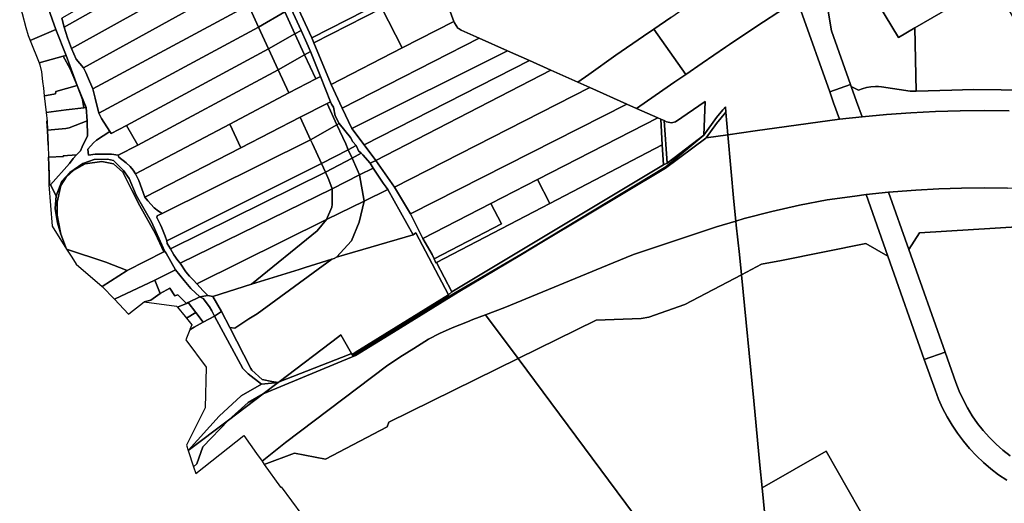
# Model space of a CAD drawing. Units: inches. Extents: x 7503232 to 7511228, y 5774931 to 5784548.
# Drawn here: x 7504154 to 7505044, y 5779624 to 5780060 of the extents above; entities that cross this region are included whole.
import ezdxf

# ---------------------------------------------------------------- set-up
doc = ezdxf.new("R2010")
doc.units = ezdxf.units.IN
doc.header["$MEASUREMENT"] = 0

msp = doc.modelspace()

# ---------------------------------------------------------------- linework, layer by layer
for points in [[(7504541.07, 5780073.39), (7504546.63, 5780058.68), (7504547.16, 5780057.28), (7504550.01, 5780052.47), (7504551.42, 5780052.01), (7504553.31, 5780050.84), (7504569.52, 5780043.59), (7504595.07, 5780032.18), (7504614.83, 5780023.35), (7504634.13, 5780014.73), (7504658.64, 5780003.78), (7504668.39, 5780010.71), (7504693.06, 5780028.03), (7504717.83, 5780045.21), (7504727.12, 5780051.57), (7504742.71, 5780062.24), (7504753.57, 5780069.58), (7504735.57, 5780096.26), (7504729.95, 5780104.55), (7504746.24, 5780115.4), (7504711.84, 5780167.01), (7504683.09, 5780148), (7504541.07, 5780073.39)], [(7504908.01, 5780110.92), (7504948.35, 5780044.16), (7504963.05, 5780052.7), (7505033.69, 5780093.74), (7504992.88, 5780163.47), (7504971.41, 5780150.4), (7504946, 5780134.75), (7504920.69, 5780118.94), (7504908.01, 5780110.92)], [(7504192.23, 5780061.62), (7504194.51, 5780053.51), (7504257.13, 5780089), (7504333.73, 5780132.42), (7504330.23, 5780140), (7504192.23, 5780061.62)], [(7504418.07, 5780043.83), (7504530.51, 5780101.36), (7504513.14, 5780147.32), (7504398.28, 5780086.89), (7504418.07, 5780043.83)], [(7504351.46, 5780093.83), (7504342.9, 5780112.55), (7504267.4, 5780070.88), (7504200.89, 5780034.18), (7504205.18, 5780024.39), (7504211.87, 5780016.67), (7504351.46, 5780093.83)], [(7504879.88, 5780081.86), (7504884.88, 5780067.72), (7504887.88, 5780050.22), (7504905.07, 5780001.61), (7504905.74, 5779999.72), (7504912.12, 5779996.67), (7504915.41, 5779997.82), (7504919.38, 5779998.93), (7504923.45, 5779999.68), (7504927.53, 5779999.81), (7504930.24, 5779999.84), (7504932.9, 5779999.59), (7504958.94, 5779995.73), (7504960.61, 5779995.63), (7504964.48, 5779995.74), (7504963.05, 5780052.7), (7504948.35, 5780044.16), (7504908.01, 5780110.92), (7504895.47, 5780102.98), (7504884.57, 5780096.02), (7504879.88, 5780081.86)], [(7504420, 5780039.2), (7504481.34, 5780070.58), (7504499.74, 5780034.62), (7504546.63, 5780058.68), (7504541.07, 5780073.39), (7504530.51, 5780101.36), (7504418.07, 5780043.83), (7504420, 5780039.2)], [(7504267.4, 5780070.88), (7504265.43, 5780074.36), (7504257.13, 5780089), (7504194.51, 5780053.51), (7504197.31, 5780043.64), (7504200.89, 5780034.18), (7504267.4, 5780070.88)], [(7504360.86, 5780073.43), (7504351.46, 5780093.83), (7504211.87, 5780016.67), (7504213.89, 5780012.54), (7504216.28, 5780006.68), (7504219.52, 5779999.85), (7504220.33, 5779997.75), (7504360.86, 5780073.43)], [(7504393.91, 5780067.12), (7504385, 5780086.48), (7504360.86, 5780073.43), (7504370.06, 5780053.56), (7504393.91, 5780067.12)], [(7504963.05, 5780052.7), (7504964.48, 5779995.74), (7504996.56, 5779996.66), (7505015.7, 5779997.22), (7505066.36, 5779996.44), (7505068.36, 5779996.33), (7505073.72, 5780001.02), (7505074.94, 5780017.67), (7505072.78, 5780026.97), (7505044.07, 5780076), (7505033.69, 5780093.74), (7504963.05, 5780052.7)], [(7504163.71, 5780041.33), (7504186.89, 5780051.34), (7504177.03, 5780079.57), (7504176.11, 5780079.28), (7504154.22, 5780072.52), (7504156.46, 5780065.86), (7504159.77, 5780053.05), (7504161.84, 5780045.97), (7504163.71, 5780041.33)], [(7504860.23, 5780068.43), (7504886.23, 5779994.92), (7504905.07, 5780001.61), (7504887.88, 5780050.22), (7504884.88, 5780067.72), (7504879.88, 5780081.86), (7504860.23, 5780068.43)], [(7504360.86, 5780073.43), (7504220.33, 5779997.75), (7504222.39, 5779989.27), (7504225.81, 5779975.88), (7504370.06, 5780053.56), (7504360.86, 5780073.43)], [(7504402.95, 5780047.46), (7504408.69, 5780050.5), (7504399.64, 5780070.03), (7504393.91, 5780067.12), (7504402.95, 5780047.46)], [(7504420, 5780039.2), (7504435.65, 5780001.74), (7504499.74, 5780034.62), (7504481.34, 5780070.58), (7504420, 5780039.2)], [(7504379.14, 5780033.89), (7504402.95, 5780047.46), (7504393.91, 5780067.12), (7504370.06, 5780053.56), (7504379.14, 5780033.89)], [(7504171.8, 5780021.32), (7504193.55, 5780027.23), (7504196.1, 5780027.93), (7504186.89, 5780051.34), (7504163.71, 5780041.33), (7504171.8, 5780021.32)], [(7504379.14, 5780033.89), (7504370.06, 5780053.56), (7504225.81, 5779975.88), (7504228.29, 5779970.97), (7504235.75, 5779959.18), (7504236.83, 5779957.47), (7504250.6, 5779964.67), (7504379.14, 5780033.89)], [(7504411.68, 5780028.58), (7504417.02, 5780031.48), (7504413.84, 5780039.07), (7504408.69, 5780050.5), (7504402.95, 5780047.46), (7504411.68, 5780028.58)], [(7504445.72, 5779980.19), (7504569.52, 5780043.59), (7504553.31, 5780050.84), (7504551.42, 5780052.01), (7504550.01, 5780052.47), (7504547.16, 5780057.28), (7504546.63, 5780058.68), (7504499.74, 5780034.62), (7504435.65, 5780001.74), (7504445.72, 5779980.19)], [(7504658.64, 5780003.78), (7504669.42, 5779998.96), (7504702.96, 5779983.98), (7504711.74, 5779980.06), (7504721.67, 5779987.03), (7504746.19, 5780004.04), (7504756.05, 5780010.79), (7504727.12, 5780051.57), (7504717.83, 5780045.21), (7504693.06, 5780028.03), (7504668.39, 5780010.71), (7504658.64, 5780003.78)], [(7504411.68, 5780028.58), (7504402.95, 5780047.46), (7504379.14, 5780033.89), (7504387.83, 5780015.03), (7504411.68, 5780028.58)], [(7504454.22, 5779962), (7504595.07, 5780032.18), (7504569.52, 5780043.59), (7504445.72, 5779980.19), (7504454.22, 5779962)], [(7504387.83, 5780015.03), (7504379.14, 5780033.89), (7504250.6, 5779964.67), (7504261.1, 5779946.91), (7504387.83, 5780015.03)], [(7504171.8, 5780021.32), (7504172.55, 5780019.47), (7504173.88, 5780013.23), (7504174.92, 5780004.43), (7504175.63, 5779998.48), (7504176.47, 5779991.33), (7504178.4, 5779991.68), (7504186.6, 5779993.17), (7504186.79, 5779995.22), (7504206.16, 5780000.71), (7504199.95, 5780015.88), (7504193.55, 5780027.23), (7504171.8, 5780021.32)], [(7504193.55, 5780027.23), (7504199.95, 5780015.88), (7504206.16, 5780000.71), (7504196.1, 5780027.93), (7504193.55, 5780027.23)], [(7504421.78, 5780006.74), (7504411.68, 5780028.58), (7504387.83, 5780015.03), (7504397.54, 5779993.98), (7504421.78, 5780006.74)], [(7504421.78, 5780006.74), (7504426.11, 5780009.02), (7504417.02, 5780031.48), (7504411.68, 5780028.58), (7504421.78, 5780006.74)], [(7504465.41, 5779947.14), (7504614.83, 5780023.35), (7504595.07, 5780032.18), (7504454.22, 5779962), (7504465.41, 5779947.14)], [(7504475.98, 5779933.17), (7504634.13, 5780014.73), (7504614.83, 5780023.35), (7504465.41, 5779947.14), (7504475.98, 5779933.17)], [(7504397.54, 5779993.98), (7504387.83, 5780015.03), (7504261.1, 5779946.91), (7504243.12, 5779937.77), (7504243.84, 5779935.98), (7504250.58, 5779930.95), (7504253.98, 5779927.61), (7504256.82, 5779924.15), (7504259, 5779921.08), (7504344.15, 5779965.89), (7504397.54, 5779993.98)], [(7504658.64, 5780003.78), (7504634.13, 5780014.73), (7504475.98, 5779933.17), (7504492.96, 5779909.05), (7504669.42, 5779998.96), (7504658.64, 5780003.78)], [(7504435.21, 5779986.04), (7504426.11, 5780009.02), (7504421.78, 5780006.74), (7504397.54, 5779993.98), (7504344.15, 5779965.89), (7504354.06, 5779944.38), (7504407.57, 5779972.2), (7504432.08, 5779984.44), (7504435.21, 5779986.04)], [(7504176.47, 5779991.33), (7504178.23, 5779976.43), (7504196.23, 5779978.65), (7504212.16, 5779980.62), (7504210.95, 5779988.22), (7504206.16, 5780000.71), (7504186.79, 5779995.22), (7504186.6, 5779993.17), (7504178.4, 5779991.68), (7504176.47, 5779991.33)], [(7504206.16, 5780000.71), (7504210.95, 5779988.22), (7504212.16, 5779980.62), (7504214.22, 5779980.87), (7504206.16, 5780000.71)], [(7504702.96, 5779983.98), (7504669.42, 5779998.96), (7504492.96, 5779909.05), (7504507.48, 5779884.84), (7504702.96, 5779983.98)], [(7504894.94, 5779970.28), (7504915.4, 5779972.41), (7504910.52, 5779986.2), (7504905.74, 5779999.72), (7504905.07, 5780001.61), (7504886.23, 5779994.92), (7504889.7, 5779985.11), (7504894.94, 5779970.28)], [(7504179.39, 5779960.47), (7504195.78, 5779961.85), (7504198.79, 5779962.39), (7504215.28, 5779968.79), (7504214.22, 5779980.87), (7504212.16, 5779980.62), (7504196.23, 5779978.65), (7504178.23, 5779976.43), (7504179.07, 5779968.66), (7504179.39, 5779960.47)], [(7504388.59, 5779733.18), (7504387.67, 5779732.49), (7504374.14, 5779722.25), (7504457.57, 5779756.91), (7504492.1, 5779777.92), (7504550.47, 5779814), (7504607.59, 5779848.01), (7504627.45, 5779860.23), (7504737.87, 5779926.12), (7504774.28, 5779953.04), (7504774.64, 5779953.54), (7504783.9, 5779966.33), (7504792.46, 5779976.75), (7504792.03, 5779981.53), (7504789.65, 5779978.83), (7504783.9, 5779971.8), (7504772.4, 5779955.88), (7504738.22, 5779927.33), (7504606.94, 5779848.01), (7504544.25, 5779811.4), (7504455.17, 5779756.99), (7504454.67, 5779757.85), (7504454.19, 5779758.67), (7504451.92, 5779757.79), (7504388.59, 5779733.18)], [(7504440.93, 5779965.3), (7504432.08, 5779984.44), (7504407.57, 5779972.2), (7504417.04, 5779951.64), (7504440.93, 5779965.3)], [(7504440.93, 5779965.3), (7504442.79, 5779966.36), (7504439.35, 5779973.36), (7504437.91, 5779981.09), (7504435.86, 5779983.85), (7504435.21, 5779986.04), (7504432.08, 5779984.44), (7504440.93, 5779965.3)], [(7504711.74, 5779980.06), (7504702.96, 5779983.98), (7504507.48, 5779884.84), (7504518.49, 5779862.72), (7504580.07, 5779894.27), (7504622.13, 5779915.82), (7504730.83, 5779971.52), (7504711.74, 5779980.06)], [(7504736.46, 5779969.01), (7504739.39, 5779930.48), (7504772.4, 5779955.88), (7504773.56, 5779986.25), (7504746.74, 5779968.08), (7504743.31, 5779966.9), (7504738.57, 5779968.07), (7504736.46, 5779969.01)], [(7504407.57, 5779972.2), (7504354.06, 5779944.38), (7504267.26, 5779899.84), (7504269.93, 5779896.5), (7504275.77, 5779890.38), (7504279.67, 5779887.14), (7504283.01, 5779885.02), (7504417.04, 5779951.64), (7504407.57, 5779972.2)], [(7504633.21, 5779894.19), (7504734.94, 5779947.18), (7504733.55, 5779970.31), (7504730.83, 5779971.52), (7504622.13, 5779915.82), (7504633.21, 5779894.19)], [(7504736.08, 5779928.97), (7504739.39, 5779930.48), (7504736.46, 5779969.01), (7504733.55, 5779970.31), (7504734.94, 5779947.18), (7504736.08, 5779928.97)], [(7504774.64, 5779953.54), (7504794.29, 5779956.27), (7504792.46, 5779976.75), (7504783.9, 5779966.33), (7504774.64, 5779953.54)], [(7504179.39, 5779960.47), (7504179.07, 5779968.66), (7504178.38, 5779968.39), (7504179.92, 5779946.83), (7504179.39, 5779960.47)], [(7504215.28, 5779968.79), (7504198.79, 5779962.39), (7504195.78, 5779961.85), (7504179.39, 5779960.47), (7504179.92, 5779946.83), (7504180.13, 5779935.93), (7504193.73, 5779936.66), (7504193.5, 5779937.13), (7504205.53, 5779938.01), (7504209.08, 5779941.85), (7504210.53, 5779945.49), (7504215.35, 5779955.37), (7504215.28, 5779968.79)], [(7504235.75, 5779959.18), (7504223.77, 5779951.27), (7504220.89, 5779948.84), (7504215.9, 5779943.38), (7504216.41, 5779937.93), (7504222.45, 5779938.83), (7504237.26, 5779938.7), (7504243.12, 5779937.77), (7504261.1, 5779946.91), (7504250.6, 5779964.67), (7504236.83, 5779957.47), (7504235.75, 5779959.18)], [(7504354.06, 5779944.38), (7504344.15, 5779965.89), (7504259, 5779921.08), (7504261.81, 5779915.1), (7504267.26, 5779899.84), (7504354.06, 5779944.38)], [(7504426.87, 5779930.35), (7504451.1, 5779942.78), (7504448.93, 5779947.98), (7504440.93, 5779965.3), (7504417.04, 5779951.64), (7504418.94, 5779947.97), (7504426.87, 5779930.35)], [(7504451.1, 5779942.78), (7504458.28, 5779946.66), (7504455.22, 5779950.01), (7504453.01, 5779953.7), (7504442.79, 5779966.36), (7504440.93, 5779965.3), (7504448.93, 5779947.98), (7504451.1, 5779942.78)], [(7504311.31, 5779656.4), (7504313.26, 5779650.4), (7504356.73, 5779684.83), (7504368.35, 5779668.44), (7504373.32, 5779661.44), (7504394.31, 5779678.42), (7504485.56, 5779747.41), (7504497.62, 5779755.32), (7504510.24, 5779763.38), (7504523.65, 5779771.7), (7504533.45, 5779776.67), (7504545, 5779781.9), (7504558.95, 5779787.41), (7504563.78, 5779789.35), (7504575.17, 5779793.71), (7504592.75, 5779800.43), (7504690.46, 5779840.51), (7504708.94, 5779848.03), (7504783.92, 5779873.04), (7504801.35, 5779878.34), (7504799.7, 5779896.08), (7504794.29, 5779956.27), (7504774.64, 5779953.54), (7504774.28, 5779953.04), (7504737.87, 5779926.12), (7504627.45, 5779860.23), (7504607.59, 5779848.01), (7504550.47, 5779814), (7504492.1, 5779777.92), (7504457.57, 5779756.91), (7504374.14, 5779722.25), (7504342.86, 5779698.56), (7504319.58, 5779674.55), (7504314.2, 5779659.03), (7504311.31, 5779656.4)], [(7504544.25, 5779811.4), (7504606.94, 5779848.01), (7504738.22, 5779927.33), (7504772.4, 5779955.88), (7504739.39, 5779930.48), (7504736.08, 5779928.97), (7504544.76, 5779814.3), (7504541.7, 5779811.62), (7504457.37, 5779759.55), (7504454.67, 5779757.85), (7504455.17, 5779756.99), (7504544.25, 5779811.4)], [(7504417.04, 5779951.64), (7504283.01, 5779885.02), (7504279.57, 5779883.62), (7504278.41, 5779882.92), (7504278.09, 5779881.48), (7504279.19, 5779879.8), (7504281.59, 5779875), (7504282.55, 5779872.16), (7504283.87, 5779869.34), (7504285.65, 5779864.62), (7504287.19, 5779860.48), (7504426.87, 5779930.35), (7504418.94, 5779947.97), (7504417.04, 5779951.64)], [(7504454.6, 5779935.18), (7504462.9, 5779939.5), (7504460.53, 5779941.85), (7504458.99, 5779945.34), (7504458.28, 5779946.66), (7504451.1, 5779942.78), (7504454.6, 5779935.18)], [(7504736.08, 5779928.97), (7504734.94, 5779947.18), (7504633.21, 5779894.19), (7504530.79, 5779840.85), (7504544.76, 5779814.3), (7504736.08, 5779928.97)], [(7504205.53, 5779938.01), (7504193.5, 5779937.13), (7504193.73, 5779936.66), (7504180.13, 5779935.93), (7504180.41, 5779928.94), (7504181.12, 5779911.09), (7504181.98, 5779910.92), (7504199.25, 5779930.32), (7504202.45, 5779934.85), (7504205.53, 5779938.01)], [(7504196.66, 5779853.1), (7504191.36, 5779866.36), (7504188.47, 5779876.73), (7504186.2, 5779889.8), (7504187.29, 5779901.04), (7504181.98, 5779910.92), (7504181.12, 5779911.09), (7504180.41, 5779928.94), (7504180.13, 5779935.93), (7504180.68, 5779911.19), (7504183.61, 5779873.62), (7504196.66, 5779853.1)], [(7504430.44, 5779922.61), (7504454.6, 5779935.18), (7504451.1, 5779942.78), (7504426.87, 5779930.35), (7504430.44, 5779922.61)], [(7504436.46, 5779907.34), (7504461.33, 5779920.16), (7504459.3, 5779924.95), (7504454.6, 5779935.18), (7504430.44, 5779922.61), (7504433.71, 5779915.52), (7504436.46, 5779907.34)], [(7504461.33, 5779920.16), (7504473.63, 5779925.97), (7504470.84, 5779930.71), (7504464.17, 5779938.25), (7504462.9, 5779939.5), (7504454.6, 5779935.18), (7504459.3, 5779924.95), (7504461.33, 5779920.16)], [(7504191.36, 5779866.36), (7504190.87, 5779869.58), (7504187.94, 5779883.8), (7504188.05, 5779895.3), (7504191.51, 5779910.44), (7504196.23, 5779917.91), (7504203.28, 5779924.38), (7504213.52, 5779930.16), (7504228.48, 5779932.08), (7504239.13, 5779929.92), (7504247.31, 5779922.47), (7504255.65, 5779906.11), (7504262.88, 5779892.17), (7504277, 5779866.86), (7504284.54, 5779850.5), (7504285.45, 5779850.96), (7504277.17, 5779868.93), (7504273.23, 5779877.56), (7504259.45, 5779901.68), (7504253, 5779916.72), (7504248.11, 5779924.13), (7504239.07, 5779933.15), (7504233.42, 5779934.13), (7504221.61, 5779933.98), (7504211.16, 5779930.29), (7504199.65, 5779922.07), (7504192.22, 5779914.38), (7504187.29, 5779901.04), (7504186.2, 5779889.8), (7504188.47, 5779876.73), (7504191.36, 5779866.36)], [(7504191.36, 5779866.36), (7504196.66, 5779853.1), (7504232.2, 5779841.16), (7504251.29, 5779833.84), (7504284.54, 5779850.5), (7504277, 5779866.86), (7504262.88, 5779892.17), (7504255.65, 5779906.11), (7504247.31, 5779922.47), (7504239.13, 5779929.92), (7504228.48, 5779932.08), (7504213.52, 5779930.16), (7504203.28, 5779924.38), (7504196.23, 5779917.91), (7504191.51, 5779910.44), (7504188.05, 5779895.3), (7504187.94, 5779883.8), (7504190.87, 5779869.58), (7504191.36, 5779866.36)], [(7504426.87, 5779930.35), (7504287.19, 5779860.48), (7504287.57, 5779857.97), (7504290.37, 5779853.15), (7504430.44, 5779922.61), (7504426.87, 5779930.35)], [(7504465.46, 5779896.3), (7504486.82, 5779906.74), (7504485.28, 5779908.98), (7504482.58, 5779912.52), (7504473.63, 5779925.97), (7504461.33, 5779920.16), (7504465.46, 5779896.3)], [(7504470.84, 5779930.71), (7504473.63, 5779925.97), (7504482.58, 5779912.52), (7504485.28, 5779908.98), (7504486.82, 5779906.74), (7504509.85, 5779865.89), (7504512.27, 5779867.86), (7504541.7, 5779811.62), (7504544.76, 5779814.3), (7504530.79, 5779840.85), (7504530.35, 5779840.62), (7504528.71, 5779844.27), (7504527.03, 5779848), (7504518.49, 5779862.72), (7504507.48, 5779884.84), (7504492.96, 5779909.05), (7504475.98, 5779933.17), (7504470.84, 5779930.71)], [(7504430.44, 5779922.61), (7504290.37, 5779853.15), (7504293.39, 5779847.96), (7504297.25, 5779842.68), (7504299.19, 5779840.32), (7504436.46, 5779907.34), (7504433.71, 5779915.52), (7504430.44, 5779922.61)], [(7504431.33, 5779879.68), (7504465.46, 5779896.3), (7504461.33, 5779920.16), (7504436.46, 5779907.34), (7504436.72, 5779893.3), (7504436.42, 5779890.84), (7504431.33, 5779879.68)], [(7504589.47, 5779875.92), (7504528.71, 5779844.27), (7504530.35, 5779840.62), (7504530.79, 5779840.85), (7504633.21, 5779894.19), (7504622.13, 5779915.82), (7504580.07, 5779894.27), (7504589.47, 5779875.92)], [(7504939.43, 5779904.43), (7504957.72, 5779852.7), (7504967.45, 5779867.62), (7505128.43, 5779877.59), (7505168.16, 5779875.99), (7505256.37, 5779864.74), (7505326.51, 5779851.04), (7505500.84, 5779828.3), (7505533.85, 5779849.02), (7505535, 5779849.74), (7505149.84, 5779900.08), (7505129.3, 5779902.54), (7505108.71, 5779904.56), (7505088.08, 5779906.14), (7505067.42, 5779907.28), (7505046.75, 5779907.97), (7505026.06, 5779908.21), (7505005.38, 5779908.02), (7504984.7, 5779907.39), (7504964.04, 5779906.3), (7504943.41, 5779904.78), (7504939.43, 5779904.43)], [(7504436.46, 5779907.34), (7504299.19, 5779840.32), (7504304.5, 5779832.51), (7504307.64, 5779828.65), (7504311.16, 5779825.05), (7504314.22, 5779821.56), (7504431.33, 5779879.68), (7504436.42, 5779890.84), (7504436.72, 5779893.3), (7504436.46, 5779907.34)], [(7504440.39, 5779845.64), (7504509.85, 5779865.89), (7504486.82, 5779906.74), (7504465.46, 5779896.3), (7504461.13, 5779877.38), (7504453.95, 5779860.62), (7504440.39, 5779845.64)], [(7504801.35, 5779878.34), (7504801.68, 5779874.76), (7504804.59, 5779848.04), (7504806.38, 5779829.84), (7504824.42, 5779839.3), (7504842.65, 5779842.61), (7504918.76, 5779858), (7504938.69, 5779846.55), (7504919.01, 5779902.2), (7504908.91, 5779900.88), (7504883.92, 5779897.41), (7504858.92, 5779892.67), (7504833.92, 5779887.12), (7504808.92, 5779880.64), (7504801.35, 5779878.34)], [(7504919.01, 5779902.2), (7504938.69, 5779846.55), (7504971.63, 5779753.38), (7504990.51, 5779759.97), (7504957.72, 5779852.7), (7504939.43, 5779904.43), (7504919.01, 5779902.2)], [(7504363.8, 5779821.24), (7504406.9, 5779834.67), (7504412.21, 5779836.44), (7504436.4, 5779843.86), (7504438.28, 5779844.44), (7504440.39, 5779845.64), (7504453.95, 5779860.62), (7504461.13, 5779877.38), (7504465.46, 5779896.3), (7504431.33, 5779879.68), (7504423.08, 5779869.49), (7504363.8, 5779821.24)], [(7504580.07, 5779894.27), (7504518.49, 5779862.72), (7504527.03, 5779848), (7504528.71, 5779844.27), (7504589.47, 5779875.92), (7504580.07, 5779894.27)], [(7504328.81, 5779810.34), (7504363.8, 5779821.24), (7504423.08, 5779869.49), (7504431.33, 5779879.68), (7504314.22, 5779821.56), (7504320.11, 5779815.33), (7504324.24, 5779811.19), (7504328.81, 5779810.34)], [(7504575.17, 5779793.71), (7504604.63, 5779754.11), (7504675.22, 5779788.77), (7504715.68, 5779790.23), (7504722.75, 5779791.55), (7504755.42, 5779803.12), (7504806.38, 5779829.84), (7504804.59, 5779848.04), (7504801.68, 5779874.76), (7504801.35, 5779878.34), (7504783.92, 5779873.04), (7504708.94, 5779848.03), (7504690.46, 5779840.51), (7504592.75, 5779800.43), (7504575.17, 5779793.71)], [(7504344.02, 5779782.24), (7504363.22, 5779745.12), (7504364.13, 5779743.74), (7504373.41, 5779735.39), (7504382.06, 5779733.57), (7504387.67, 5779732.49), (7504388.59, 5779733.18), (7504442.47, 5779773.99), (7504444.45, 5779775.49), (7504454.19, 5779758.67), (7504454.67, 5779757.85), (7504457.37, 5779759.55), (7504541.7, 5779811.62), (7504512.27, 5779867.86), (7504509.85, 5779865.89), (7504440.39, 5779845.64), (7504438.28, 5779844.44), (7504436.4, 5779843.86), (7504368.87, 5779794.49), (7504361.2, 5779790.07), (7504348.58, 5779781.66), (7504344.02, 5779782.24)], [(7504201.36, 5779845.71), (7504205.27, 5779839.57), (7504228.73, 5779819.31), (7504251.29, 5779833.84), (7504232.2, 5779841.16), (7504196.66, 5779853.1), (7504201.36, 5779845.71)], [(7504295.04, 5779834.37), (7504286.45, 5779849.23), (7504285.45, 5779850.96), (7504284.54, 5779850.5), (7504251.29, 5779833.84), (7504228.73, 5779819.31), (7504239.82, 5779807.76), (7504276.44, 5779825.08), (7504295.04, 5779834.37)], [(7504344.02, 5779782.24), (7504348.58, 5779781.66), (7504361.2, 5779790.07), (7504368.87, 5779794.49), (7504436.4, 5779843.86), (7504412.21, 5779836.44), (7504406.9, 5779834.67), (7504363.8, 5779821.24), (7504328.81, 5779810.34), (7504336.44, 5779796.76), (7504344.02, 5779782.24)], [(7504306.48, 5779804.88), (7504316.92, 5779810.06), (7504308.83, 5779817.38), (7504302.83, 5779824.78), (7504295.04, 5779834.37), (7504276.44, 5779825.08), (7504281.11, 5779812.99), (7504290.03, 5779817.83), (7504294.48, 5779810.77), (7504297.17, 5779811.62), (7504305.08, 5779803.96), (7504306.48, 5779804.88)], [(7504604.63, 5779754.11), (7504731.58, 5779583.46), (7504845.46, 5779430.38), (7504840, 5779486.8), (7504825.18, 5779637.32), (7504823.14, 5779658.05), (7504817.55, 5779716.04), (7504806.38, 5779829.84), (7504755.42, 5779803.12), (7504722.75, 5779791.55), (7504715.68, 5779790.23), (7504675.22, 5779788.77), (7504604.63, 5779754.11)], [(7504239.82, 5779807.76), (7504252.69, 5779794.39), (7504254.32, 5779795.9), (7504262.42, 5779802.07), (7504266.72, 5779805.47), (7504272.64, 5779806.85), (7504281.11, 5779812.99), (7504276.44, 5779825.08), (7504239.82, 5779807.76)], [(7504266.72, 5779805.47), (7504295.86, 5779801.61), (7504296.4, 5779800.96), (7504296.79, 5779800.49), (7504305.08, 5779803.96), (7504297.17, 5779811.62), (7504294.48, 5779810.77), (7504290.03, 5779817.83), (7504281.11, 5779812.99), (7504272.64, 5779806.85), (7504266.72, 5779805.47)], [(7504319.94, 5779787.2), (7504330.11, 5779792.52), (7504327.84, 5779797.32), (7504325.6, 5779800.83), (7504319.94, 5779808.31), (7504316.92, 5779810.06), (7504306.48, 5779804.88), (7504313.32, 5779795.9), (7504319.94, 5779787.2)], [(7504324.24, 5779811.19), (7504316.92, 5779810.06), (7504319.94, 5779808.31), (7504325.6, 5779800.83), (7504327.84, 5779797.32), (7504330.11, 5779792.52), (7504336.44, 5779796.76), (7504328.81, 5779810.34), (7504324.24, 5779811.19)], [(7504296.79, 5779800.49), (7504303.77, 5779792.06), (7504304.95, 5779790.64), (7504313.32, 5779795.9), (7504306.48, 5779804.88), (7504305.08, 5779803.96), (7504296.79, 5779800.49)], [(7504372.72, 5779731.2), (7504360.59, 5779740.43), (7504355.91, 5779745.31), (7504330.11, 5779792.52), (7504319.94, 5779787.2), (7504311.96, 5779782.56), (7504307.99, 5779780.06), (7504304.4, 5779771.03), (7504322.63, 5779746.42), (7504321.96, 5779709.74), (7504304.92, 5779676.03), (7504306.54, 5779671.05), (7504334.47, 5779702.19), (7504354.45, 5779720.55), (7504372.72, 5779731.2)], [(7504313.32, 5779795.9), (7504304.95, 5779790.64), (7504309.86, 5779784.72), (7504308.12, 5779780.37), (7504307.99, 5779780.06), (7504311.96, 5779782.56), (7504319.94, 5779787.2), (7504313.32, 5779795.9)], [(7504330.11, 5779792.52), (7504355.91, 5779745.31), (7504360.59, 5779740.43), (7504372.72, 5779731.2), (7504387.67, 5779732.49), (7504382.06, 5779733.57), (7504373.41, 5779735.39), (7504364.13, 5779743.74), (7504363.22, 5779745.12), (7504344.02, 5779782.24), (7504336.44, 5779796.76), (7504330.11, 5779792.52)], [(7504373.32, 5779661.44), (7504375.28, 5779658.68), (7504402.69, 5779668.75), (7504430.69, 5779663.39), (7504486.38, 5779692.42), (7504487.73, 5779696.73), (7504604.63, 5779754.11), (7504575.17, 5779793.71), (7504563.78, 5779789.35), (7504558.95, 5779787.41), (7504545, 5779781.9), (7504533.45, 5779776.67), (7504523.65, 5779771.7), (7504510.24, 5779763.38), (7504497.62, 5779755.32), (7504485.56, 5779747.41), (7504394.31, 5779678.42), (7504373.32, 5779661.44)], [(7504388.59, 5779733.18), (7504451.92, 5779757.79), (7504454.19, 5779758.67), (7504444.45, 5779775.49), (7504442.47, 5779773.99), (7504388.59, 5779733.18)], [(7504372.72, 5779731.2), (7504354.45, 5779720.55), (7504334.47, 5779702.19), (7504306.54, 5779671.05), (7504342.86, 5779698.56), (7504360.76, 5779714.63), (7504374.14, 5779722.25), (7504387.67, 5779732.49), (7504372.72, 5779731.2)], [(7504374.14, 5779722.25), (7504360.76, 5779714.63), (7504342.86, 5779698.56), (7504374.14, 5779722.25)], [(7504306.54, 5779671.05), (7504311.31, 5779656.4), (7504314.2, 5779659.03), (7504319.58, 5779674.55), (7504342.86, 5779698.56), (7504306.54, 5779671.05)], [(7504825.18, 5779637.32), (7504840, 5779486.8), (7504845.46, 5779430.38), (7504896.15, 5779324.24), (7504981.58, 5779338.48), (7505030.16, 5779345.89), (7505033.96, 5779345.09), (7505049.4, 5779340.85), (7505054.25, 5779339.64), (7505086.22, 5779331.45), (7505085.17, 5779327.59), (7505096.95, 5779331.48), (7505086.58, 5779334.54), (7505080.11, 5779336.45), (7505071.99, 5779338.83), (7504882.95, 5779670.57), (7504825.18, 5779637.32)]]:
    msp.add_lwpolyline(points, close=True)
for points in [[(7504399.64, 5780070.03), (7504408.69, 5780050.5), (7504413.84, 5780039.07), (7504417.02, 5780031.48), (7504426.11, 5780009.02), (7504435.21, 5779986.04), (7504435.86, 5779983.85), (7504437.91, 5779981.09), (7504439.35, 5779973.36), (7504442.79, 5779966.36), (7504453.01, 5779953.7), (7504455.22, 5779950.01), (7504458.28, 5779946.66), (7504458.99, 5779945.34), (7504460.53, 5779941.85), (7504462.9, 5779939.5), (7504464.17, 5779938.25), (7504470.84, 5779930.71), (7504475.98, 5779933.17), (7504465.41, 5779947.14), (7504454.22, 5779962), (7504445.72, 5779980.19), (7504435.65, 5780001.74), (7504420, 5780039.2), (7504418.07, 5780043.83), (7504398.28, 5780086.89)], [(7504177.03, 5780079.57), (7504186.89, 5780051.34), (7504196.1, 5780027.93), (7504206.16, 5780000.71), (7504214.22, 5779980.87), (7504215.28, 5779968.79), (7504215.35, 5779955.37), (7504210.53, 5779945.49), (7504209.08, 5779941.85), (7504205.53, 5779938.01), (7504202.45, 5779934.85), (7504199.25, 5779930.32), (7504181.98, 5779910.92), (7504187.29, 5779901.04), (7504192.22, 5779914.38), (7504199.65, 5779922.07), (7504211.16, 5779930.29), (7504221.61, 5779933.98), (7504233.42, 5779934.13), (7504239.07, 5779933.15), (7504248.11, 5779924.13), (7504253, 5779916.72), (7504259.45, 5779901.68), (7504273.23, 5779877.56), (7504277.17, 5779868.93), (7504285.45, 5779850.96), (7504286.45, 5779849.23), (7504295.04, 5779834.37), (7504302.83, 5779824.78), (7504308.83, 5779817.38), (7504316.92, 5779810.06), (7504324.24, 5779811.19), (7504320.11, 5779815.33), (7504314.22, 5779821.56), (7504311.16, 5779825.05), (7504307.64, 5779828.65), (7504304.5, 5779832.51), (7504299.19, 5779840.32), (7504297.25, 5779842.68), (7504293.39, 5779847.96), (7504290.37, 5779853.15), (7504287.57, 5779857.97), (7504287.19, 5779860.48), (7504285.65, 5779864.62), (7504283.87, 5779869.34), (7504282.55, 5779872.16), (7504281.59, 5779875), (7504279.19, 5779879.8), (7504278.09, 5779881.48), (7504278.41, 5779882.92), (7504279.57, 5779883.62), (7504283.01, 5779885.02), (7504279.67, 5779887.14), (7504275.77, 5779890.38), (7504269.93, 5779896.5), (7504267.26, 5779899.84), (7504261.81, 5779915.1), (7504259, 5779921.08), (7504256.82, 5779924.15), (7504253.98, 5779927.61), (7504250.58, 5779930.95), (7504243.84, 5779935.98), (7504243.12, 5779937.77), (7504237.26, 5779938.7), (7504222.45, 5779938.83), (7504216.41, 5779937.93), (7504215.9, 5779943.38), (7504220.89, 5779948.84), (7504223.77, 5779951.27), (7504235.75, 5779959.18), (7504228.29, 5779970.97), (7504225.81, 5779975.88), (7504222.39, 5779989.27), (7504220.33, 5779997.75), (7504219.52, 5779999.85), (7504216.28, 5780006.68), (7504213.89, 5780012.54), (7504211.87, 5780016.67), (7504205.18, 5780024.39), (7504200.89, 5780034.18), (7504197.31, 5780043.64), (7504194.51, 5780053.51), (7504192.23, 5780061.62)], [(7504845.32, 5780070.59), (7504820.38, 5780054.18), (7504795.56, 5780037.62), (7504792, 5780035.21), (7504770.83, 5780020.9), (7504756.05, 5780010.79), (7504746.19, 5780004.04), (7504721.67, 5779987.03), (7504711.74, 5779980.06), (7504730.83, 5779971.52), (7504733.55, 5779970.31), (7504736.46, 5779969.01), (7504738.57, 5779968.07), (7504743.31, 5779966.9), (7504746.74, 5779968.08), (7504773.56, 5779986.25), (7504772.4, 5779955.88), (7504783.9, 5779971.8), (7504789.65, 5779978.83), (7504792.03, 5779981.53), (7504792.46, 5779976.75), (7504794.29, 5779956.27), (7504818.88, 5779959.69), (7504894.94, 5779970.28), (7504889.7, 5779985.11), (7504886.23, 5779994.92), (7504860.23, 5780068.43)], [(7504742.71, 5780062.24), (7504727.12, 5780051.57), (7504756.05, 5780010.79), (7504770.83, 5780020.9), (7504792, 5780035.21), (7504795.56, 5780037.62), (7504820.38, 5780054.18), (7504845.32, 5780070.59)], [(7505066.36, 5779996.44), (7505015.7, 5779997.22), (7504996.56, 5779996.66), (7504964.48, 5779995.74), (7504960.61, 5779995.63), (7504958.94, 5779995.73), (7504932.9, 5779999.59), (7504930.24, 5779999.84), (7504927.53, 5779999.81), (7504923.45, 5779999.68), (7504919.38, 5779998.93), (7504915.41, 5779997.82), (7504912.12, 5779996.67), (7504905.74, 5779999.72), (7504910.52, 5779986.2), (7504915.4, 5779972.41), (7504937.49, 5779974.52), (7504959.62, 5779976.16), (7504981.78, 5779977.31), (7505003.95, 5779978), (7505026.14, 5779978.21), (7505048.32, 5779977.94)], [(7505048.32, 5779977.94), (7505026.14, 5779978.21), (7505003.95, 5779978), (7504981.78, 5779977.31), (7504959.62, 5779976.16), (7504937.49, 5779974.52), (7504915.4, 5779972.41), (7504894.94, 5779970.28), (7504894.94, 5779970.28), (7504818.88, 5779959.69), (7504794.29, 5779956.27), (7504799.7, 5779896.08), (7504801.35, 5779878.34), (7504808.92, 5779880.64), (7504833.92, 5779887.12), (7504858.92, 5779892.67), (7504883.92, 5779897.41), (7504908.91, 5779900.88), (7504919.01, 5779902.2), (7504939.43, 5779904.43), (7504943.41, 5779904.78), (7504964.04, 5779906.3), (7504984.7, 5779907.39), (7505005.38, 5779908.02), (7505026.06, 5779908.21), (7505046.75, 5779907.97)], [(7505128.43, 5779877.59), (7504967.45, 5779867.62), (7504957.72, 5779852.7), (7504957.72, 5779852.7), (7504990.51, 5779759.97), (7505000.22, 5779732.5), (7505003.24, 5779724.7), (7505006.74, 5779717.09), (7505010.67, 5779709.71), (7505015.03, 5779702.57), (7505019.82, 5779695.7), (7505025, 5779689.14), (7505030.57, 5779682.9), (7505036.5, 5779677), (7505042.78, 5779671.46), (7505049.37, 5779666.31)], [(7505046.21, 5779644.25), (7505038.88, 5779649.21), (7505031.84, 5779654.57), (7505025.11, 5779660.31), (7505018.71, 5779666.4), (7505012.65, 5779672.85), (7505006.96, 5779679.62), (7505001.65, 5779686.69), (7504996.74, 5779694.05), (7504992.24, 5779701.67), (7504988.17, 5779709.52), (7504984.54, 5779717.58), (7504981.37, 5779725.84), (7504971.63, 5779753.38), (7504938.69, 5779846.55), (7504918.76, 5779858), (7504842.65, 5779842.61), (7504824.42, 5779839.3), (7504806.38, 5779829.84), (7504806.38, 5779829.84), (7504817.55, 5779716.04), (7504823.14, 5779658.05), (7504825.18, 5779637.32), (7504882.95, 5779670.57), (7505071.99, 5779338.83)], [(7505049.37, 5779666.31), (7505042.78, 5779671.46), (7505036.5, 5779677), (7505030.57, 5779682.9), (7505025, 5779689.14), (7505019.82, 5779695.7), (7505015.03, 5779702.57), (7505010.67, 5779709.71), (7505006.74, 5779717.09), (7505003.24, 5779724.7), (7505000.22, 5779732.5), (7505000.22, 5779732.5), (7504990.51, 5779759.97), (7504971.63, 5779753.38), (7504981.37, 5779725.84), (7504984.54, 5779717.58), (7504988.17, 5779709.52), (7504992.24, 5779701.67), (7504996.74, 5779694.05), (7505001.65, 5779686.69), (7505006.96, 5779679.62), (7505012.65, 5779672.85), (7505018.71, 5779666.4), (7505025.11, 5779660.31), (7505031.84, 5779654.57), (7505038.88, 5779649.21), (7505046.21, 5779644.25)], [(7504731.58, 5779583.46), (7504604.63, 5779754.11), (7504487.73, 5779696.73), (7504486.38, 5779692.42), (7504430.69, 5779663.39), (7504402.69, 5779668.75), (7504375.28, 5779658.68), (7504389.86, 5779638.12), (7504390.61, 5779638.37), (7504427.76, 5779587.87)]]:
    msp.add_lwpolyline(points)

doc.saveas('drawing.dxf')
